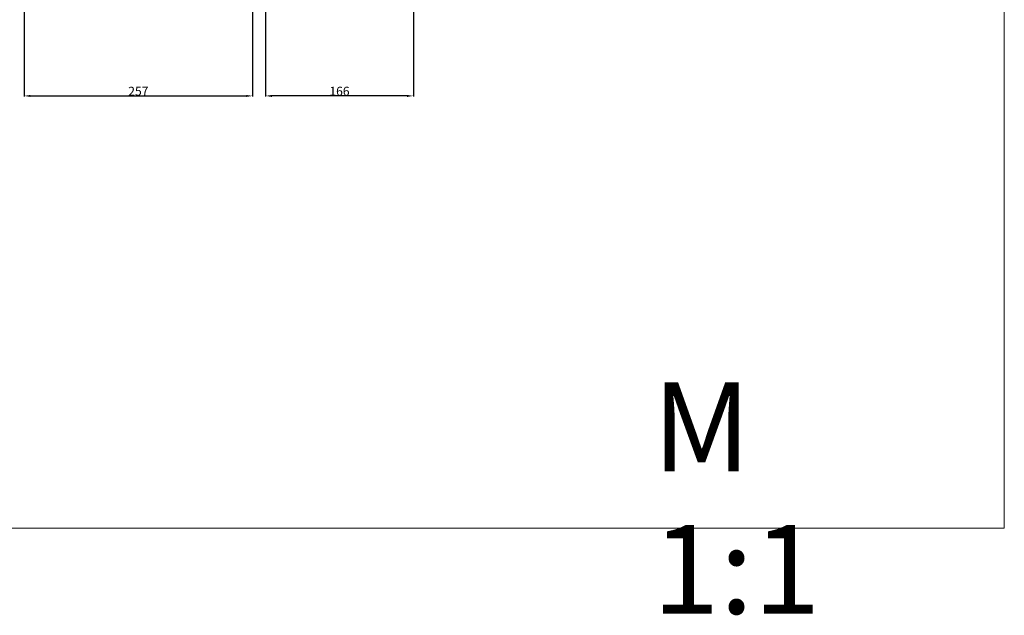
# Model space of a CAD drawing. Units: millimetres. Extents: x -2468 to 1732, y 2662 to 6960.
# Drawn here: x 623 to 1732, y 2662 to 3333 of the extents above; entities that cross this region are included whole.
import ezdxf

# ---------------------------------------------------------------- set-up
doc = ezdxf.new("R2010")
doc.units = ezdxf.units.MM
doc.header["$MEASUREMENT"] = 0
doc.layers.get('0').update_dxf_attribs({"lineweight": 13})
doc.styles.add('Arial', font='arial.ttf')
doc.dimstyles.new('Dimension Style 01', dxfattribs={"dimtxt": 10, "dimasz": 7, "dimexe": 0.5, "dimexo": 0.5, "dimgap": 0.25, "dimtad": 1, "dimtoh": 1, "dimdec": 0, "dimzin": 1, "dimdsep": 46, "dimtxsty": 'Arial', "dimcen": 0.5, "dimazin": 0, "dimtfac": 1, "dimtdec": 4, "dimtix": 1, "dimtmove": 1, "dimatfit": 3, "dimfxl": 1, "dimtolj": 1, "dimtzin": 1, "dimarcsym": 0})

# ---------------------------------------------------------------- blocks, each defined once
blk = doc.blocks.new('*D17')
at = {"color": 0, "lineweight": -2, "transparency": 16777216}
for p, q in [((1066.7, 4416.6), (1066.7, 3246.5)), ((900.3, 4396), (900.3, 3246.5)), ((1059.7, 3247), (907.3, 3247))]:
    blk.add_line(p, q, dxfattribs=at)
at = {"color": 0, "lineweight": 50, "transparency": 16777216}
for points in [[(907.3, 3248.1), (907.3, 3245.8), (900.3, 3247)], [(1059.7, 3248.1), (1059.7, 3245.8), (1066.7, 3247)]]:
    blk.add_solid(points, dxfattribs=at)
at = {"layer": 'Defpoints', "color": 0, "lineweight": 50, "transparency": 16777216}
for p in [(1066.7, 4417.1), (900.3, 4396.5), (900.3, 3247)]:
    blk.add_point(p, dxfattribs=at)
at = {"color": 0, "transparency": 16777216, "insert": (983.5, 3252.3), "char_height": 10, "attachment_point": 5, "style": 'Arial'}
blk.add_mtext('\\A1;166', dxfattribs=at)
blk = doc.blocks.new('*D19')
at = {"color": 0, "lineweight": -2, "transparency": 16777216}
for p, q in [((885.4, 4409.1), (885.4, 3246.5)), ((628.4, 4098.8), (628.4, 3246.5)), ((635.4, 3247), (878.4, 3247))]:
    blk.add_line(p, q, dxfattribs=at)
at = {"color": 0, "lineweight": 50, "transparency": 16777216}
for points in [[(635.4, 3248.1), (635.4, 3245.8), (628.4, 3247)], [(878.4, 3248.1), (878.4, 3245.8), (885.4, 3247)]]:
    blk.add_solid(points, dxfattribs=at)
at = {"layer": 'Defpoints', "color": 0, "lineweight": 50, "transparency": 16777216}
for p in [(885.4, 4409.6), (628.4, 4099.3), (885.4, 3247)]:
    blk.add_point(p, dxfattribs=at)
at = {"color": 0, "transparency": 16777216, "insert": (756.9, 3252.3), "char_height": 10, "attachment_point": 5, "style": 'Arial'}
blk.add_mtext('\\A1;257', dxfattribs=at)

msp = doc.modelspace()

# ---------------------------------------------------------------- linework, layer by layer
msp.add_lwpolyline([(-2467.6, 6959.7), (1732.4, 6959.7), (1732.4, 2759.7), (-2467.6, 2759.7)], close=True)

# ---------------------------------------------------------------- texts
at = {"insert": (1336.1, 2924), "char_height": 100, "width": 312.143, "attachment_point": 1, "line_spacing_factor": 0.963855}
msp.add_mtext('{\\fArial|b0|i0|c204|p34;M 1:1}', dxfattribs=at)

# ---------------------------------------------------------------- dimensions: what is measured, and where the dimension line sits
for base, p1, p2, picture, middle in [((900.3, 3247), (1066.7, 4417.1), (900.3, 4396.5), '*D17', (983.5, 3252.3)), ((885.4, 3247), (628.4, 4099.3), (885.4, 4409.6), '*D19', (756.9, 3252.3))]:
    dim = msp.add_linear_dim(base=base, p1=p1, p2=p2, dimstyle='Dimension Style 01')
    dim.commit()
    dim.dimension.update_dxf_attribs({"geometry": picture, "text_midpoint": middle})

doc.saveas('drawing.dxf')
